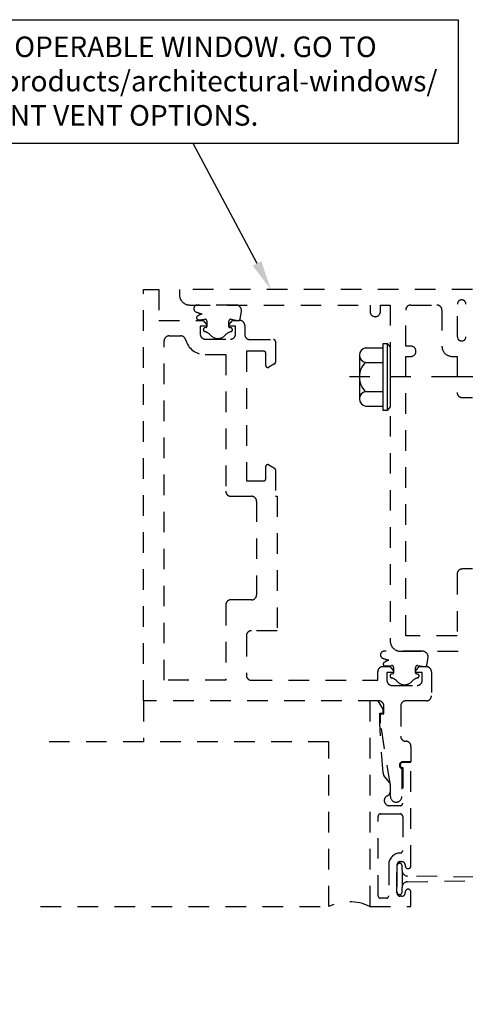
# Model space of a CAD drawing. Units: inches. Extents: x -2.8 to 16.5, y 0 to 14.9.
# Drawn here: x 2.7 to 5.5, y 3 to 9 of the extents above; entities that cross this region are included whole.
import ezdxf
from ezdxf import colors
from ezdxf.entities.mleader import LeaderData, LeaderLine
from ezdxf.math import Vec2, Vec3

# ---------------------------------------------------------------- set-up
doc = ezdxf.new("R2010")
doc.units = ezdxf.units.IN
doc.header["$MEASUREMENT"] = 0
doc.linetypes.add('CENTER', pattern=[2, 1.25, -0.25, 0.25, -0.25])
doc.linetypes.add('HIDDEN2', pattern=[0.1875, 0.125, -0.0625])
doc.layers.add('Misc', color=7, linetype='Continuous')
doc.layers.add('Text', color=6, linetype='Continuous')
doc.styles.get("Standard").update_dxf_attribs({"font": 'arial.ttf'})

# ---------------------------------------------------------------- blocks, each defined once
blk = doc.blocks.new('fs327_bf')
for p, q in [((-0.0197, 0.204), (-0.0197, -0.204)), ((-0.1878, 0.1328), (-0.1878, -0.1328)), ((-0.151, 0.1771), (-0.0433, 0.1771)), ((-0.151, 0.0885), (-0.0433, 0.0885)), ((-0.151, -0.0885), (-0.0433, -0.0885)), ((-0.151, -0.1771), (-0.0433, -0.1771))]:
    blk.add_line(p, q)
at = {"linetype": 'CENTER', "ltscale": 0.5}
blk.add_line((0.875, 0), (-0.2474, 0), dxfattribs=at)
blk.add_lwpolyline([(-0.0197, -0.204), (-0.0433, -0.204), (-0.0433, 0.204), (-0.0197, 0.204), (0, 0.1806), (0, -0.1806)], close=True)
for centre, radius, start, end in [((-0.1427, 0.1328), 0.045, 100.5544, 259.4456), ((-0.0628, 0), 0.125, 134.87958, 225.12042), ((-0.1427, -0.1328), 0.045, 100.5544, 259.4456)]:
    blk.add_arc(centre, radius, start, end)

msp = doc.modelspace()

# ---------------------------------------------------------------- linework, layer by layer
at = {"layer": 'Misc', "linetype": 'HIDDEN2'}
msp.add_line((3.49954, 4.89), (3.49954, 4.64), dxfattribs=at)
for points in [[(3.88151, 7.16713), (3.84427, 7.16713), (3.84427, 7.11913, 0.4142136), (3.87527, 7.08813), (4.02771, 7.08813, 0.4142136), (4.05871, 7.11913), (4.05871, 7.16713), (4.02147, 7.16713, -0.6416569), (4.01768, 7.17539), (4.04071, 7.20213), (4.08371, 7.20213, -0.4142136), (4.11471, 7.17113), (4.11471, 7.11674, 0.4142136), (4.14596, 7.08549), (4.28989, 7.08549, -0.4142136), (4.30171, 7.07368), (4.30171, 6.94847, -0.2679492), (4.2958, 6.93824), (4.26037, 6.91778, -0.5773503), (4.24265, 6.92801), (4.24265, 7.00281, 0.4142136), (4.23084, 7.01463), (4.12454, 7.01463), (4.12454, 6.22722), (4.23084, 6.22722, 0.4142136), (4.24265, 6.23903), (4.24265, 6.31384, -0.5773503), (4.26037, 6.32407), (4.2958, 6.30361, -0.2679492), (4.30171, 6.29338), (4.30171, 6.13322), (4.31204, 6.13322), (4.31204, 5.31638), (4.15554, 5.31638, 0.4142136), (4.12454, 5.28538), (4.12454, 5.04563, 0.4142136), (4.15554, 5.01463), (4.92311, 5.01463), (4.92311, 5.06638, -0.4142136), (4.95436, 5.09763), (4.9971, 5.09763), (5.02014, 5.07089, -0.6416569), (5.01635, 5.06263), (4.97911, 5.06263), (4.97911, 5.01463, 0.4142136), (5.01011, 4.98363), (5.16254, 4.98363, 0.4142136), (5.19354, 5.01463), (5.19354, 5.06263), (5.1563, 5.06263, -0.6416569), (5.15251, 5.07089), (5.17555, 5.09763), (5.21829, 5.09763, -0.4142136), (5.24954, 5.06638), (5.24954, 4.92088, -0.4142136), (5.21829, 4.88963), (5.09379, 4.88963, 0.4142136), (5.06279, 4.85863), (5.06279, 4.67522, 0.4142136), (5.09404, 4.64397, -0.4323969), (5.12529, 4.61272), (5.12529, 4.51898), (5.07529, 4.51898, 0.8844945), (5.07029, 4.47835), (5.07029, 4.30898, -1), (5.00029, 4.30898), (5.00029, 4.37553), (4.94029, 4.75515), (4.94029, 4.81), (4.96029, 4.81), (4.96029, 4.85863, 0.4142136), (4.92929, 4.88963), (3.49954, 4.88963), (3.49954, 7.38963), (3.59329, 7.38963), (3.59329, 7.20213), (3.86227, 7.20213), (3.8853, 7.17539, -0.6416569)], [(3.81683, 7.25427, 0.0436451), (3.85606, 7.24181, 0.0721247), (3.82563, 7.22688, 0.7247612), (3.83457, 7.20629), (3.87174, 7.20976, -0.4417248), (3.88465, 7.198), (3.88465, 7.16426, -0.3675277), (3.8797, 7.15843), (3.8729, 7.15732, 0.8090317), (3.87179, 7.13424, -0.1498524), (3.90707, 7.11231, 0.4539063), (3.99597, 7.11218, -0.1499059), (4.03134, 7.13401, 0.8020562), (4.03049, 7.15705), (4.02334, 7.15837, -0.3618244), (4.01851, 7.16417), (4.01851, 7.1977, -0.4641601), (4.03229, 7.20934), (4.07401, 7.20229, 0.4142136), (4.08762, 7.21197), (4.09526, 7.25712, 0.3896328), (4.06568, 7.29588), (3.82441, 7.29588, 0.7350173)], [(3.99954, 5.47288), (3.99954, 5.01463), (3.62454, 5.01463), (3.62454, 7.07738, -0.4142136), (3.65554, 7.10838), (3.7248, 7.10838, -0.3378093), (3.75493, 7.08539, 0.3378093), (3.87427, 6.99438), (3.99954, 6.99438), (3.99954, 6.16422, 0.4142136), (4.03054, 6.13322), (4.15604, 6.13322, -0.4142136), (4.18704, 6.10222), (4.18704, 5.53488, -0.4142136), (4.15604, 5.50388), (4.03054, 5.50388, 0.4142136)], [(4.95167, 5.14977, 0.0436451), (4.9909, 5.13731, 0.0721247), (4.96046, 5.12238, 0.7247612), (4.9694, 5.10179), (5.00658, 5.10526, -0.4417248), (5.01948, 5.0935), (5.01948, 5.05976, -0.3675277), (5.01453, 5.05393), (5.00774, 5.05282, 0.8090317), (5.00662, 5.02974, -0.1498524), (5.0419, 5.00781, 0.4539063), (5.13081, 5.00768, -0.1499059), (5.16617, 5.02951, 0.8020562), (5.16532, 5.05255), (5.15818, 5.05387, -0.3618244), (5.15334, 5.05967), (5.15334, 5.0932, -0.4641601), (5.16712, 5.10484), (5.20885, 5.09779, 0.4142136), (5.22246, 5.10747), (5.23009, 5.15262, 0.3896328), (5.20051, 5.19138), (4.95924, 5.19138, 0.7350173)], [(5.00029, 4.34099), (5.00029, 4.37601, 0.1510376), (4.99484, 4.39364), (4.96068, 4.4368, -0.135236), (4.95529, 4.4525), (4.93529, 4.755), (4.93529, 4.815), (4.95529, 4.815), (4.95529, 4.84), (4.92529, 4.89), (4.87529, 4.89), (4.87529, 3.64), (5.12529, 3.64), (5.12529, 3.7275, 1), (5.09029, 3.7275), (5.09029, 3.7225, -0.4142136), (5.07029, 3.7025), (5.06029, 3.7025, -0.4142136), (5.04029, 3.7225), (5.04029, 3.8925, -0.4142136), (5.06029, 3.9125), (5.07029, 3.9125, -0.4142136), (5.09029, 3.8925), (5.09029, 3.8875, 1), (5.12529, 3.8875), (5.12529, 4.515), (5.07529, 4.515, 1), (5.07529, 4.48375), (5.07529, 4.26812, -0.4142136), (5.05967, 4.2525), (4.99414, 4.2525, -0.8120866), (4.98159, 4.31237, 0.2977251)], [(4.99029, 3.895), (4.99029, 3.70562, -0.4142136), (4.97467, 3.69), (4.94092, 3.69, -0.4142136), (4.92529, 3.70562), (4.92529, 4.18687, -0.4142136), (4.94092, 4.2025), (5.05967, 4.2025, -0.4142136), (5.07529, 4.18687), (5.07529, 3.98062, -0.4120772), (5.05978, 3.965, 0.4120772)], [(5.07129, 3.75508, -0.3919727), (5.10361, 3.78998), (5.50904, 3.79692), (5.50904, 3.81808), (5.10361, 3.82502, -0.3919727), (5.07129, 3.85992)]]:
    msp.add_lwpolyline(points, format="xyb", close=True, dxfattribs=at)
for points in [[(5.49954, 7.38963), (3.71829, 7.38963), (3.71829, 7.35788, 0.4142136), (3.78029, 7.29588), (4.87679, 7.29588), (4.87679, 7.25613, 1), (4.93929, 7.25613), (4.93929, 7.29588), (4.99954, 7.29588), (4.99954, 5.25338, 0.4142136), (5.06154, 5.19138), (5.49954, 5.19138)], [(5.45954, 7.10313, -1), (5.40754, 7.10313), (5.40754, 7.30113, -1), (5.45954, 7.30113)], [(5.49954, 5.69138), (5.43679, 5.69138, 0.4142136), (5.40579, 5.66038), (5.40579, 5.28513), (5.09329, 5.28513), (5.09329, 6.98338), (5.09329, 6.98338), (5.12454, 6.98338, 1), (5.12454, 7.04588), (5.09329, 7.04588), (5.09329, 7.26488, -0.4142136), (5.12429, 7.29588), (5.28279, 7.29588, -0.4142136), (5.31379, 7.26488), (5.31379, 7.04538, 0.4142136), (5.37579, 6.98338), (5.40579, 6.98338), (5.40579, 6.76438, 0.4142136), (5.43679, 6.73338), (5.49954, 6.73338)], [(5.07129, 3.85992), (5.07129, 3.887, 1), (5.04029, 3.887), (5.04029, 3.728, 1), (5.07129, 3.728), (5.07129, 3.75508)]]:
    msp.add_lwpolyline(points, format="xyb", dxfattribs=at)
msp.add_lwpolyline([(2.8733, 3.64), (4.62529, 3.64), (4.62529, 4.64), (2.8733, 4.64)], dxfattribs=at)
msp.add_arc((4.75029, 3.37958), 0.28887, 64.359436, 115.640564, dxfattribs=at)
at = {"layer": 'Text'}
msp.add_lwpolyline([(0.79853, 9.03003), (5.4118, 9.03003), (5.4118, 8.27792), (0.79853, 8.27792)], close=True, dxfattribs=at)

# ---------------------------------------------------------------- block references
at = {"layer": 'Misc'}
msp.add_blockref('fs327_bf', (4.99954, 6.85838), dxfattribs=at)

# ---------------------------------------------------------------- texts
at = {"layer": 'Text', "insert": (0.89818, 8.9278), "char_height": 0.125, "attachment_point": 1}
msp.add_mtext_dynamic_manual_height_columns('ZERO SIGHTLINE TYPE OPERABLE WINDOW. GO TO http://www.obe.com/products/architectural-windows/ FOR THE MOST CURRENT VENT OPTIONS.', width=4.5169642, gutter_width=0.925, heights=[0], dxfattribs=at)

# ---------------------------------------------------------------- leaders
at = {"layer": 'Text'}
ml = msp.add_multileader_mtext('Standard', dxfattribs=at)
ml.set_content('', color=256)
ml.set_leader_properties()
ml.build(insert=Vec2(0, 0))
ml.multileader.update_dxf_attribs({"dogleg_length": 0.25, "arrow_head_size": 0.18})
ctx = ml.context
ctx.base_point, ctx.char_height, ctx.arrow_head_size, ctx.landing_gap_size, ctx.plane_origin = Vec3(3.37186, 8.27792), 0.125, 0.18, 0.09, Vec3(4.27374, 4.15976)
ctx.text_align_type = 2
notes = []
notes.append((ctx, [(0, (1, 1, 0), (3.80186, 8.27792), (-1, 0), 0.25, [(0, [(4.27374, 7.38963)], 0, [])])]))
ctx.mtext.insert, ctx.mtext.alignment, ctx.mtext.flow_direction = Vec3(3.46186, 8.34042), 3, 5
ml = msp.add_multileader_mtext('Standard', dxfattribs=at)
ml.set_content('RCS-104 CLOSER W/ RCS-102-01 CASSETTE CLIP', color=256)
ml.set_leader_properties()
ml.build(insert=Vec2(0, 0))
ml.multileader.update_dxf_attribs({"dogleg_length": 0.25, "arrow_head_size": 0.18})
ctx = ml.context
ctx.base_point, ctx.char_height, ctx.arrow_head_size, ctx.landing_gap_size, ctx.plane_origin = Vec3(3.36497, 2.33864), 0.125, 0.18, 0.09, Vec3(6.04214, 3.66)
ctx.text_align_type = 2
notes.append((ctx, [(0, (1, 1, 0), (6.15129, 2.33864), (-1, 0), 0.25, [(0, [(5.75725, 3.66)], 0, [])])]))
ctx.mtext.insert, ctx.mtext.width, ctx.mtext.alignment, ctx.mtext.flow_direction = Vec3(5.81129, 2.40221), 2.5060731, 3, 5
for ctx, leaders in notes:
    for number, flags, end, landing, length, lines in leaders:
        leader = LeaderData()
        leader.index, (leader.has_last_leader_line, leader.has_dogleg_vector, leader.attachment_direction) = number, flags
        leader.last_leader_point, leader.dogleg_vector, leader.dogleg_length = Vec3(end), Vec3(landing), length
        for number, points, colour, breaks in lines:
            line = LeaderLine()
            line.index, line.vertices, line.color, line.breaks = number, Vec3.list(points), colors.encode_raw_color(colour), breaks
            leader.lines.append(line)
        ctx.leaders.append(leader)

doc.saveas('drawing.dxf')
